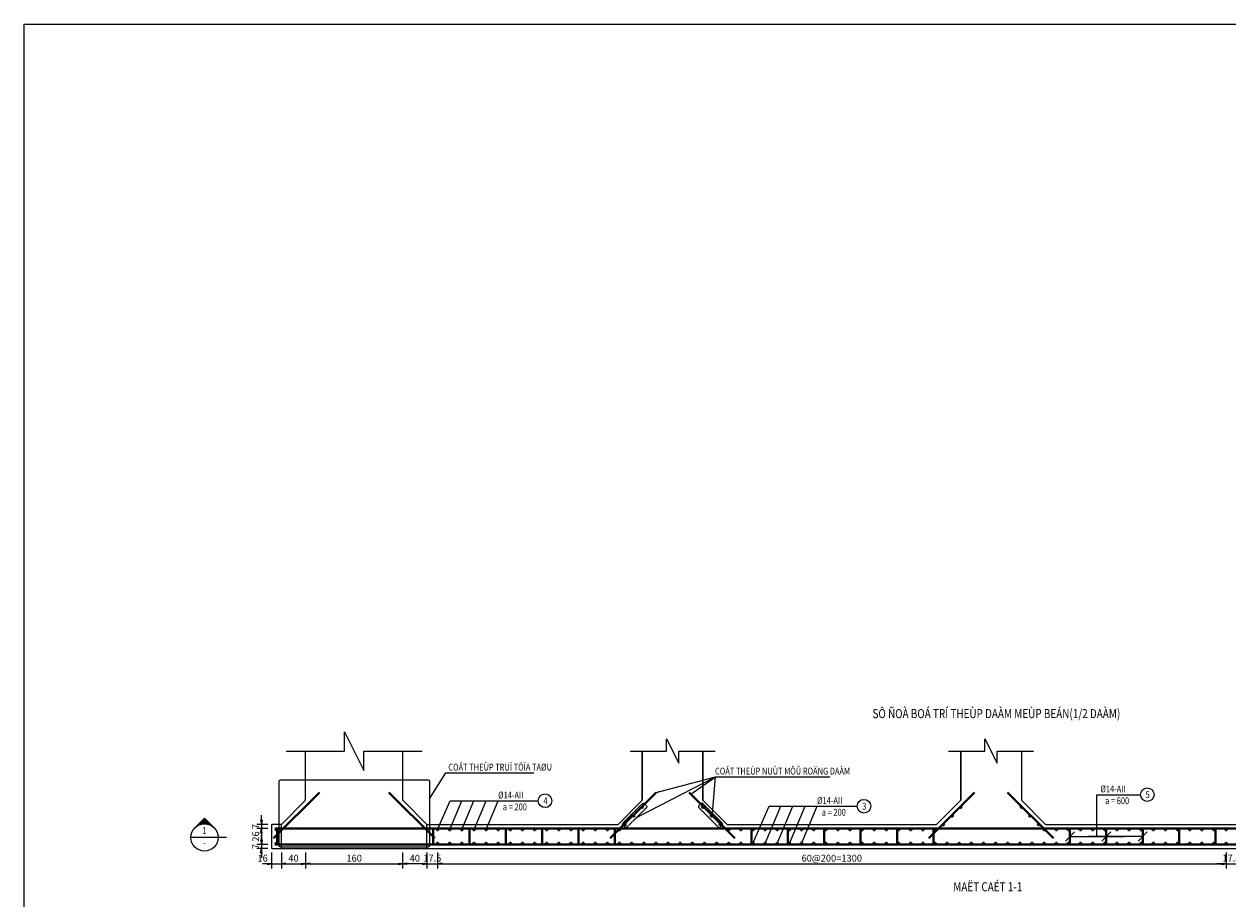
# Model space of a CAD drawing. Units: millimetres. Extents: x 604462 to 746800, y 161732 to 242160.
# Drawn here: x 705348 to 725196, y 177018 to 191447 of the extents above; entities that cross this region are included whole.
import ezdxf
from ezdxf.enums import TextEntityAlignment as Align

# ---------------------------------------------------------------- set-up
doc = ezdxf.new("R2010")
doc.units = ezdxf.units.MM
doc.header["$LTSCALE"] = 2
doc.header["$MEASUREMENT"] = 0
doc.header["$PDMODE"] = 3
doc.header["$PDSIZE"] = 10
doc.linetypes.add('HIDDEN', pattern=[0.375, 0.25, -0.125])
doc.layers.get('0').update_dxf_attribs({"linetype": 'CONTINUOUS'})
doc.layers.get('DEFPOINTS').update_dxf_attribs({"linetype": 'CONTINUOUS'})
for name, color, linetype in [('Baothep', 7, 'CONTINUOUS'), ('Big_Text_Note', 3, 'CONTINUOUS'), ('HATCH', 8, 'CONTINUOUS'), ('KHUAT', 8, 'HIDDEN'), ('kthuoc1', 8, 'CONTINUOUS'), ('TEXT', 4, 'CONTINUOUS'), ('TEXT-ENG', 4, 'CONTINUOUS')]:
    doc.layers.add(name, color=color, linetype=linetype)
doc.layers.add('thep', color=2, linetype='CONTINUOUS', lineweight=40)
doc.styles.add('ROMANS', font='romans.shx', dxfattribs={"width": 0.8})
doc.styles.add('TXT3', font='vn_vni.shx', dxfattribs={"width": 0.8})
doc.styles.add('TXT5', font='vn_vni.shx', dxfattribs={"width": 0.8})
doc.styles.add('VNROMANS', font='vn_vni.shx', dxfattribs={"width": 0.8})
doc.dimstyles.new('Dim', dxfattribs={"dimscale": 0, "dimtxt": 1.7, "dimasz": 1, "dimexe": 1, "dimexo": 0, "dimgap": 0.7, "dimtad": 1, "dimzin": 12, "dimdsep": 46, "dimtxsty": 'ROMANS', "dimcen": 0.15, "dimdle": 0.1, "dimclrd": 9, "dimclre": 9, "dimclrt": 4, "dimaunit": 1, "dimazin": 3, "dimtfac": 1, "dimtix": 1, "dimtmove": 1, "dimatfit": 3, "dimfxl": 0, "dimtolj": 1, "dimtzin": 0, "dimlwd": -1, "dimarcsym": 0})

# ---------------------------------------------------------------- blocks, each defined once
blk = doc.blocks.new('_Open')
at = {"color": 0, "linetype": 'ByBlock', "lineweight": -2}
for p, q in [((-1, 0.17), (0, 0)), ((-1, -0.17), (0, 0)), ((0, 0), (-1, 0))]:
    blk.add_line(p, q, dxfattribs=at)
blk = doc.blocks.new('*D248')
at = {"layer": 'DEFPOINTS', "color": 0}
for p in [(709430, 177786), (709590, 177786), (709590, 177596)]:
    blk.add_point(p, dxfattribs=at)
at = {"layer": 'kthuoc1', "color": 9, "lineweight": -2}
for p, q in [((709430, 177786), (709430, 177521)), ((709590, 177786), (709590, 177521))]:
    blk.add_line(p, q, dxfattribs=at)
at = {"layer": 'kthuoc1', "color": 9}
for p, q in [((709355, 177596), (709280, 177596)), ((709430, 177596), (709590, 177596)), ((709665, 177596), (709740, 177596))]:
    blk.add_line(p, q, dxfattribs=at)
at = {"layer": 'kthuoc1', "color": 9, "xscale": 75, "yscale": 75, "zscale": 75}
blk.add_blockref('_Open', (709430, 177596), dxfattribs=at)
at = {"layer": 'kthuoc1', "color": 9, "xscale": 75, "yscale": 75, "zscale": 75, "rotation": 180}
blk.add_blockref('_Open', (709590, 177596), dxfattribs=at)
at = {"layer": 'kthuoc1', "color": 4, "insert": (709281, 177690), "char_height": 112.5, "attachment_point": 5, "style": 'ROMANS'}
blk.add_mtext('\\A1;16', dxfattribs=at)
blk = doc.blocks.new('*D249')
at = {"layer": 'DEFPOINTS', "color": 0}
for p in [(709990, 177786), (711590, 177786), (711590, 177596)]:
    blk.add_point(p, dxfattribs=at)
at = {"layer": 'kthuoc1', "color": 9, "lineweight": -2}
for p, q in [((709990, 177786), (709990, 177521)), ((711590, 177786), (711590, 177521))]:
    blk.add_line(p, q, dxfattribs=at)
at = {"layer": 'kthuoc1', "color": 9}
blk.add_line((710065, 177596), (711515, 177596), dxfattribs=at)
at = {"layer": 'kthuoc1', "color": 9, "xscale": 75, "yscale": 75, "zscale": 75, "rotation": 180}
blk.add_blockref('_Open', (709990, 177596), dxfattribs=at)
at = {"layer": 'kthuoc1', "color": 9, "xscale": 75, "yscale": 75, "zscale": 75}
blk.add_blockref('_Open', (711590, 177596), dxfattribs=at)
at = {"layer": 'kthuoc1', "color": 4, "insert": (710790, 177690), "char_height": 112.5, "attachment_point": 5, "style": 'ROMANS'}
blk.add_mtext('\\A1;160', dxfattribs=at)
blk = doc.blocks.new('*D250')
at = {"layer": 'DEFPOINTS', "color": 0}
for p in [(712165, 177786), (725165, 177786), (725165, 177596)]:
    blk.add_point(p, dxfattribs=at)
at = {"layer": 'kthuoc1', "color": 9, "lineweight": -2}
for p, q in [((712165, 177786), (712165, 177521)), ((725165, 177786), (725165, 177521))]:
    blk.add_line(p, q, dxfattribs=at)
at = {"layer": 'kthuoc1', "color": 9}
blk.add_line((712240, 177596), (725090, 177596), dxfattribs=at)
at = {"layer": 'kthuoc1', "color": 9, "xscale": 75, "yscale": 75, "zscale": 75, "rotation": 180}
blk.add_blockref('_Open', (712165, 177596), dxfattribs=at)
at = {"layer": 'kthuoc1', "color": 9, "xscale": 75, "yscale": 75, "zscale": 75}
blk.add_blockref('_Open', (725165, 177596), dxfattribs=at)
at = {"layer": 'kthuoc1', "color": 4, "insert": (718665, 177690), "char_height": 112.5, "attachment_point": 5, "style": 'ROMANS'}
blk.add_mtext('\\A1;60@200=1300', dxfattribs=at)
blk = doc.blocks.new('*D256')
at = {"layer": 'DEFPOINTS', "color": 0}
for p in [(711590, 177786), (711990, 177786), (711590, 177596)]:
    blk.add_point(p, dxfattribs=at)
at = {"layer": 'kthuoc1', "color": 9, "lineweight": -2}
for p, q in [((711590, 177786), (711590, 177521)), ((711990, 177786), (711990, 177521))]:
    blk.add_line(p, q, dxfattribs=at)
at = {"layer": 'kthuoc1', "color": 9}
blk.add_line((711915, 177596), (711665, 177596), dxfattribs=at)
at = {"layer": 'kthuoc1', "color": 9, "xscale": 75, "yscale": 75, "zscale": 75, "rotation": 180}
blk.add_blockref('_Open', (711590, 177596), dxfattribs=at)
at = {"layer": 'kthuoc1', "color": 9, "xscale": 75, "yscale": 75, "zscale": 75}
blk.add_blockref('_Open', (711990, 177596), dxfattribs=at)
at = {"layer": 'kthuoc1', "color": 4, "insert": (711790, 177690), "char_height": 112.5, "attachment_point": 5, "style": 'ROMANS'}
blk.add_mtext('\\A1;40', dxfattribs=at)
blk = doc.blocks.new('*D257')
at = {"layer": 'DEFPOINTS', "color": 0}
for p in [(709590, 177786), (709990, 177786), (709990, 177596)]:
    blk.add_point(p, dxfattribs=at)
at = {"layer": 'kthuoc1', "color": 9, "lineweight": -2}
for p, q in [((709590, 177786), (709590, 177521)), ((709990, 177786), (709990, 177521))]:
    blk.add_line(p, q, dxfattribs=at)
at = {"layer": 'kthuoc1', "color": 9}
blk.add_line((709665, 177596), (709915, 177596), dxfattribs=at)
at = {"layer": 'kthuoc1', "color": 9, "xscale": 75, "yscale": 75, "zscale": 75, "rotation": 180}
blk.add_blockref('_Open', (709590, 177596), dxfattribs=at)
at = {"layer": 'kthuoc1', "color": 9, "xscale": 75, "yscale": 75, "zscale": 75}
blk.add_blockref('_Open', (709990, 177596), dxfattribs=at)
at = {"layer": 'kthuoc1', "color": 3, "insert": (709790, 177690), "char_height": 112.5, "attachment_point": 5, "style": 'ROMANS'}
blk.add_mtext('\\A1;40', dxfattribs=at)
blk = doc.blocks.new('*D266')
at = {"layer": 'DEFPOINTS', "color": 0}
for p in [(709366, 178247), (709261, 178177), (709366, 178177)]:
    blk.add_point(p, dxfattribs=at)
at = {"layer": 'kthuoc1', "color": 9, "lineweight": -2}
for p, q in [((709366, 178247), (709186, 178247)), ((709366, 178177), (709186, 178177))]:
    blk.add_line(p, q, dxfattribs=at)
at = {"layer": 'kthuoc1', "color": 9}
for p, q in [((709261, 178322), (709261, 178397)), ((709261, 178247), (709261, 178177)), ((709261, 178102), (709261, 178027))]:
    blk.add_line(p, q, dxfattribs=at)
at = {"layer": 'kthuoc1', "color": 9, "xscale": 75, "yscale": 75, "zscale": 75}
for p, rotation in [((709261, 178247), 270), ((709261, 178177), 90)]:
    blk.add_blockref('_Open', p, dxfattribs=dict(at, rotation=rotation))
at = {"layer": 'kthuoc1', "color": 4, "insert": (709167, 178212), "char_height": 112.5, "attachment_point": 5, "rotation": 90, "style": 'ROMANS'}
blk.add_mtext('\\A1;7', dxfattribs=at)
blk = doc.blocks.new('*D267')
at = {"layer": 'DEFPOINTS', "color": 0}
for p in [(709366, 178177), (709261, 177917), (709366, 177917)]:
    blk.add_point(p, dxfattribs=at)
at = {"layer": 'kthuoc1', "color": 9, "lineweight": -2}
for p, q in [((709366, 178177), (709186, 178177)), ((709366, 177917), (709186, 177917))]:
    blk.add_line(p, q, dxfattribs=at)
at = {"layer": 'kthuoc1', "color": 9}
blk.add_line((709261, 178102), (709261, 177992), dxfattribs=at)
at = {"layer": 'kthuoc1', "color": 9, "xscale": 75, "yscale": 75, "zscale": 75}
for p, rotation in [((709261, 178177), 90), ((709261, 177917), 270)]:
    blk.add_blockref('_Open', p, dxfattribs=dict(at, rotation=rotation))
at = {"layer": 'kthuoc1', "color": 4, "insert": (709167, 178047), "char_height": 112.5, "attachment_point": 5, "rotation": 90, "style": 'ROMANS'}
blk.add_mtext('\\A1;26', dxfattribs=at)
blk = doc.blocks.new('*D268')
at = {"layer": 'DEFPOINTS', "color": 0}
for p in [(709261, 177847), (709366, 177917), (709366, 177847)]:
    blk.add_point(p, dxfattribs=at)
at = {"layer": 'kthuoc1', "color": 9}
for p, q in [((709261, 177992), (709261, 178067)), ((709261, 177917), (709261, 177847)), ((709261, 177772), (709261, 177697))]:
    blk.add_line(p, q, dxfattribs=at)
at = {"layer": 'kthuoc1', "color": 9, "lineweight": -2}
for p, q in [((709366, 177917), (709186, 177917)), ((709366, 177847), (709186, 177847))]:
    blk.add_line(p, q, dxfattribs=at)
at = {"layer": 'kthuoc1', "color": 9, "xscale": 75, "yscale": 75, "zscale": 75}
for p, rotation in [((709261, 177917), 270), ((709261, 177847), 90)]:
    blk.add_blockref('_Open', p, dxfattribs=dict(at, rotation=rotation))
at = {"layer": 'kthuoc1', "color": 4, "insert": (709167, 177882), "char_height": 112.5, "attachment_point": 5, "rotation": 90, "style": 'ROMANS'}
blk.add_mtext('\\A1;7', dxfattribs=at)
blk = doc.blocks.new('*D269')
at = {"layer": 'DEFPOINTS', "color": 0}
for p in [(711990, 177786), (712165, 177786), (712165, 177596)]:
    blk.add_point(p, dxfattribs=at)
at = {"layer": 'kthuoc1', "color": 9, "lineweight": -2}
for p, q in [((711990, 177786), (711990, 177521)), ((712165, 177786), (712165, 177521))]:
    blk.add_line(p, q, dxfattribs=at)
at = {"layer": 'kthuoc1', "color": 9}
for p, q in [((711915, 177596), (711840, 177596)), ((711990, 177596), (712165, 177596)), ((712240, 177596), (712315, 177596))]:
    blk.add_line(p, q, dxfattribs=at)
at = {"layer": 'kthuoc1', "color": 9, "xscale": 75, "yscale": 75, "zscale": 75}
blk.add_blockref('_Open', (711990, 177596), dxfattribs=at)
at = {"layer": 'kthuoc1', "color": 9, "xscale": 75, "yscale": 75, "zscale": 75, "rotation": 180}
blk.add_blockref('_Open', (712165, 177596), dxfattribs=at)
at = {"layer": 'kthuoc1', "color": 4, "insert": (712078, 177690), "char_height": 112.5, "attachment_point": 5, "style": 'ROMANS'}
blk.add_mtext('\\A1;17.5', dxfattribs=at)
blk = doc.blocks.new('*D270')
at = {"layer": 'DEFPOINTS', "color": 0}
for p in [(725165, 177786), (725340, 177786), (725340, 177596)]:
    blk.add_point(p, dxfattribs=at)
at = {"layer": 'kthuoc1', "color": 9, "lineweight": -2}
for p, q in [((725165, 177786), (725165, 177521)), ((725340, 177786), (725340, 177521))]:
    blk.add_line(p, q, dxfattribs=at)
at = {"layer": 'kthuoc1', "color": 9}
for p, q in [((725090, 177596), (725015, 177596)), ((725165, 177596), (725340, 177596)), ((725415, 177596), (725490, 177596))]:
    blk.add_line(p, q, dxfattribs=at)
at = {"layer": 'kthuoc1', "color": 9, "xscale": 75, "yscale": 75, "zscale": 75}
blk.add_blockref('_Open', (725165, 177596), dxfattribs=at)
at = {"layer": 'kthuoc1', "color": 9, "xscale": 75, "yscale": 75, "zscale": 75, "rotation": 180}
blk.add_blockref('_Open', (725340, 177596), dxfattribs=at)
at = {"layer": 'kthuoc1', "color": 4, "insert": (725253, 177690), "char_height": 112.5, "attachment_point": 5, "style": 'ROMANS'}
blk.add_mtext('\\A1;17.5', dxfattribs=at)
blk = doc.blocks.new('SECTION_02')
for p, q in [((0, 8.44), (-3.77, 4.67)), ((-3.08, 5.36), (-2.7, 5.36)), ((-3, 5.44), (-2.53, 5.44)), ((-2.91, 5.52), (-2.34, 5.52)), ((-2.83, 5.61), (-2.13, 5.61)), ((-2.75, 5.69), (-1.9, 5.69)), ((-2.66, 5.77), (-1.63, 5.77)), ((-2.58, 5.86), (-1.3, 5.86)), ((-2.5, 5.94), (-0.84, 5.94)), ((-2.41, 6.02), (2.41, 6.02)), ((-2.33, 6.11), (2.33, 6.11)), ((-2.25, 6.19), (2.25, 6.19)), ((-2.16, 6.27), (2.16, 6.27)), ((-2.08, 6.36), (2.08, 6.36)), ((-2, 6.44), (2, 6.44)), ((-1.91, 6.52), (1.91, 6.52)), ((-1.83, 6.61), (1.83, 6.61)), ((-1.75, 6.69), (1.75, 6.69)), ((-1.66, 6.77), (1.66, 6.77)), ((-1.58, 6.86), (1.58, 6.86)), ((-1.5, 6.94), (1.5, 6.94)), ((-1.41, 7.02), (1.41, 7.02)), ((-1.33, 7.11), (1.33, 7.11)), ((-1.25, 7.19), (1.25, 7.19)), ((-1.16, 7.27), (1.16, 7.27)), ((-1.08, 7.36), (1.08, 7.36)), ((-1, 7.44), (1, 7.44)), ((-0.91, 7.52), (0.91, 7.52)), ((-0.83, 7.61), (0.83, 7.61)), ((-0.75, 7.69), (0.75, 7.69)), ((-0.66, 7.77), (0.66, 7.77)), ((-0.58, 7.86), (0.58, 7.86)), ((-0.5, 7.94), (0.5, 7.94)), ((-0.41, 8.02), (0.41, 8.02)), ((-0.33, 8.11), (0.33, 8.11)), ((-0.25, 8.19), (0.25, 8.19)), ((-0.16, 8.27), (0.16, 8.27)), ((-0.08, 8.36), (0.08, 8.36)), ((0, 8.44), (3.77, 4.67)), ((0.84, 5.94), (2.5, 5.94)), ((1.3, 5.86), (2.58, 5.86)), ((1.63, 5.77), (2.66, 5.77)), ((1.9, 5.69), (2.75, 5.69)), ((2.13, 5.61), (2.83, 5.61)), ((2.34, 5.52), (2.91, 5.52)), ((2.53, 5.44), (3, 5.44)), ((2.7, 5.36), (3.08, 5.36)), ((6, 0), (-6, 0)), ((-3.66, 4.77), (-3.63, 4.77)), ((-3.58, 4.86), (-3.52, 4.86)), ((-3.5, 4.94), (-3.4, 4.94)), ((-3.41, 5.02), (-3.28, 5.02)), ((-3.33, 5.11), (-3.15, 5.11)), ((-3.25, 5.19), (-3.01, 5.19)), ((-3.16, 5.27), (-2.86, 5.27)), ((2.86, 5.27), (3.16, 5.27)), ((3.01, 5.19), (3.25, 5.19)), ((3.15, 5.11), (3.33, 5.11)), ((3.28, 5.02), (3.41, 5.02)), ((3.4, 4.94), (3.5, 4.94)), ((3.52, 4.86), (3.58, 4.86)), ((3.63, 4.77), (3.66, 4.77)), ((-3.74, -4.69), (-3.75, -4.69)), ((3.75, -4.69), (3.74, -4.69))]:
    blk.add_line(p, q)
blk.add_circle((0, 0), 6)
at = {"layer": 'Big_Text_Note', "color": 6, "style": 'TXT5', "width": 0.8}
blk.add_attdef('A', text='', height=4, dxfattribs=at).set_placement((0, 3), align=Align.MIDDLE_CENTER)
at = {"layer": 'Big_Text_Note', "color": 3, "style": 'ROMANS', "width": 0.8}
blk.add_attdef('-', text='', height=2.08, dxfattribs=at).set_placement((0, -2.5), align=Align.MIDDLE_CENTER)

msp = doc.modelspace()

# ---------------------------------------------------------------- linework, layer by layer
msp.add_line((708686.903, 178033.061), (708548.742, 178033.061))
msp.add_line((708686.903, 178033.061), (708548.742, 178033.061))
msp.add_lwpolyline([(705348.448, 191446.956), (746800.118, 191446.956), (746800.118, 161731.526), (705348.448, 161731.526)], close=True)
at = {"layer": 'Baothep', "ltscale": 15}
for p, q in [((709990.401, 178647.317), (709990.401, 179455.891)), ((711590.401, 178647.317), (711590.401, 179455.891)), ((715540.401, 179455.891), (715540.401, 178647.317)), ((715540.401, 178647.317), (715540.401, 179455.891)), ((716540.401, 179455.891), (716540.401, 178647.317)), ((716540.401, 178647.317), (716540.401, 179455.891)), ((720790.401, 179455.891), (720790.401, 178647.317)), ((720790.401, 178647.317), (720790.401, 179455.891)), ((721790.401, 179455.891), (721790.401, 178647.317)), ((709990.401, 178647.317), (709590.401, 178247.317)), ((711590.401, 178647.317), (711990.401, 178247.317)), ((715540.401, 178647.317), (715140.401, 178247.317)), ((716540.401, 178647.317), (716940.401, 178247.317)), ((720790.401, 178647.317), (720390.401, 178247.317)), ((721790.401, 178647.317), (722190.401, 178247.317)), ((709430.401, 177847.317), (709430.401, 178247.317)), ((709590.401, 178247.317), (709430.401, 178247.317)), ((711990.401, 178247.317), (715140.401, 178247.317)), ((716940.401, 178247.317), (720390.401, 178247.317)), ((722190.401, 178247.317), (725340.401, 178247.317)), ((709430.401, 177847.317), (734420.401, 177847.317))]:
    msp.add_line(p, q, dxfattribs=at)
at = {"layer": 'HATCH'}
for points in [[(709670.401, 179455.891), (710630.401, 179455.891), (710630.401, 179775.891), (710950.401, 179135.891), (710950.401, 179455.891), (711910.401, 179455.891)], [(715340.401, 179455.891), (715940.401, 179455.891), (715940.401, 179655.891), (716140.401, 179255.891), (716140.401, 179455.891), (716740.401, 179455.891)], [(720590.401, 179455.891), (721190.401, 179455.891), (721190.401, 179655.891), (721390.401, 179255.891), (721390.401, 179455.891), (721990.401, 179455.891)]]:
    msp.add_lwpolyline(points, dxfattribs=at)
at = {"layer": 'KHUAT'}
for p, q in [((709590.401, 177847.317), (709590.401, 178247.317)), ((711990.401, 177847.317), (711990.401, 178247.317))]:
    msp.add_line(p, q, dxfattribs=at)
at = {"layer": 'TEXT-ENG', "color": 11, "linetype": 'HIDDEN', "ltscale": 3, "flags": 128}
for points in [[(709555.681, 177896.743), (709555.681, 178959.74, -0.414213562), (709580.681, 178984.74), (712005.27, 178984.74, -0.414213562), (712030.27, 178959.74), (712030.27, 177896.743, -0.414213562), (712005.27, 177871.743), (709580.681, 177871.743, -0.414213562)], [(715253.733, 178204.175), (715222.446, 178235.462, -0.414213562), (715222.446, 178270.817), (715539.801, 178588.172, -0.414213562), (715575.156, 178588.172), (715606.443, 178556.885, -0.414213562), (715606.443, 178521.53), (715289.088, 178204.175, -0.414213562)], [(716827.069, 178204.175), (716858.356, 178235.462, 0.414213562), (716858.356, 178270.817), (716541.001, 178588.172, 0.414213562), (716505.646, 178588.172), (716474.359, 178556.885, 0.414213562), (716474.359, 178521.53), (716791.714, 178204.175, 0.414213562)]]:
    msp.add_lwpolyline(points, format="xyb", close=True, dxfattribs=at)
at = {"layer": 'TEXT-ENG', "color": 7}
for centre in [(723866.292, 178737.405), (713936.785, 178636.559), (719195.444, 178546.895)]:
    msp.add_circle(centre, 112.5, dxfattribs=at)
at = {"layer": 'thep'}
for p, q in [((710216.675, 178774.596), (709463.122, 178021.042)), ((711364.127, 178774.596), (712117.68, 178021.042)), ((715766.675, 178774.596), (715013.122, 178021.042)), ((716314.127, 178774.596), (717067.68, 178021.042)), ((721016.675, 178774.596), (720263.122, 178021.042)), ((721564.127, 178774.596), (722317.68, 178021.042)), ((709480.401, 178177.317), (734420.401, 178177.317)), ((709522.861, 177897.317), (709522.861, 178197.317)), ((712090.401, 177897.317), (712090.401, 178197.317)), ((712690.401, 177897.317), (712690.401, 178197.317)), ((713290.401, 177897.317), (713290.401, 178197.317)), ((713890.401, 177897.317), (713890.401, 178197.317)), ((714490.401, 177897.317), (714490.401, 178197.317)), ((715090.401, 177897.317), (715090.401, 178197.317)), ((717340.401, 177897.317), (717340.401, 178197.317)), ((717940.401, 177897.317), (717940.401, 178197.317)), ((718540.401, 177897.317), (718540.401, 178197.317)), ((719140.401, 177897.317), (719140.401, 178197.317)), ((719740.401, 177897.317), (719740.401, 178197.317)), ((720340.401, 177897.317), (720340.401, 178197.317)), ((722590.401, 177897.317), (722590.401, 178197.317)), ((723190.401, 177897.317), (723190.401, 178197.317)), ((723790.401, 177897.317), (723790.401, 178197.317)), ((724390.401, 177897.317), (724390.401, 178197.317)), ((724990.401, 177897.317), (724990.401, 178197.317)), ((709480.401, 177917.317), (734420.401, 177917.317))]:
    msp.add_line(p, q, dxfattribs=at)
at = {"layer": 'thep', "color": 4, "const_width": 12.5}
for points in [[(715541.862, 178538.355, -1), (715541.862, 178525.855, -1)], [(716538.94, 178538.355, 1), (716538.94, 178525.855, 1)], [(720791.862, 178538.355, -1), (720791.862, 178525.855, -1)], [(721788.94, 178538.355, 1), (721788.94, 178525.855, 1)], [(715249.362, 178245.856, 1), (715261.862, 178245.856, 1)], [(715392.487, 178388.98, 1), (715404.987, 178388.98, 1)], [(716688.315, 178388.98, -1), (716675.815, 178388.98, -1)], [(716831.439, 178245.856, -1), (716818.939, 178245.856, -1)], [(720499.362, 178245.856, 1), (720511.862, 178245.856, 1)], [(720642.487, 178388.98, 1), (720654.987, 178388.98, 1)], [(721938.315, 178388.98, -1), (721925.815, 178388.98, -1)], [(722081.439, 178245.856, -1), (722068.939, 178245.856, -1)]]:
    msp.add_lwpolyline(points, format="xyb", close=True, dxfattribs=at)
at = {"layer": 'thep'}
for centre in [(715541.862, 178532.105), (716538.94, 178532.105), (720791.862, 178532.105), (721788.94, 178532.105), (715255.612, 178245.856), (715398.737, 178388.98), (716682.065, 178388.98), (716825.189, 178245.856), (720505.612, 178245.856), (720648.737, 178388.98), (721932.065, 178388.98), (722075.189, 178245.856), (709505.401, 178162.317), (712165.401, 178162.317), (712365.401, 178162.317), (712565.401, 178162.317), (712765.401, 178162.317), (712965.401, 178162.317), (713165.401, 178162.317), (713365.401, 178162.317), (713565.401, 178162.317), (713765.401, 178162.317), (713965.401, 178162.317), (714165.401, 178162.317), (714365.401, 178162.317), (714565.401, 178162.317), (714765.401, 178162.317), (714965.401, 178162.317), (715165.401, 178162.317), (716965.401, 178162.317), (717165.401, 178162.317), (717365.401, 178162.317), (717565.401, 178162.317), (717765.401, 178162.317), (717965.401, 178162.317), (718165.401, 178162.317), (718365.401, 178162.317), (718565.401, 178162.317), (718765.401, 178162.317), (718965.401, 178162.317), (719165.401, 178162.317), (719365.401, 178162.317), (719565.401, 178162.317), (719765.401, 178162.317), (719965.401, 178162.317), (720165.401, 178162.317), (720365.401, 178162.317), (722165.401, 178162.317), (722365.401, 178162.317), (722565.401, 178162.317), (722765.401, 178162.317), (722965.401, 178162.317), (723165.401, 178162.317), (723365.401, 178162.317), (723565.401, 178162.317), (723765.401, 178162.317), (723965.401, 178162.317), (724165.401, 178162.317), (724365.401, 178162.317), (724565.401, 178162.317), (724765.401, 178162.317), (724965.401, 178162.317), (725165.401, 178162.317), (709505.401, 177932.317), (712165.401, 177932.317), (712365.401, 177932.317), (712565.401, 177932.317), (712765.401, 177932.317), (712965.401, 177932.317), (713165.401, 177932.317), (713365.401, 177932.317), (713565.401, 177932.317), (713765.401, 177932.317), (713965.401, 177932.317), (714165.401, 177932.317), (714365.401, 177932.317), (714565.401, 177932.317), (714765.401, 177932.317), (714965.401, 177932.317), (715165.401, 177932.317), (715365.401, 177932.317), (715565.401, 177932.317), (715765.401, 177932.317), (715965.401, 177932.317), (716165.401, 177932.317), (716365.401, 177932.317), (716565.401, 177932.317), (716765.401, 177932.317), (716965.401, 177932.317), (717165.401, 177932.317), (717365.401, 177932.317), (717565.401, 177932.317), (717765.401, 177932.317), (717965.401, 177932.317), (718165.401, 177932.317), (718365.401, 177932.317), (718565.401, 177932.317), (718765.401, 177932.317), (718965.401, 177932.317), (719165.401, 177932.317), (719365.401, 177932.317), (719565.401, 177932.317), (719765.401, 177932.317), (719965.401, 177932.317), (720165.401, 177932.317), (720365.401, 177932.317), (720565.401, 177932.317), (720765.401, 177932.317), (720965.401, 177932.317), (721165.401, 177932.317), (721365.401, 177932.317), (721565.401, 177932.317), (721765.401, 177932.317), (721965.401, 177932.317), (722165.401, 177932.317), (722365.401, 177932.317), (722565.401, 177932.317), (722765.401, 177932.317), (722965.401, 177932.317), (723165.401, 177932.317), (723365.401, 177932.317), (723565.401, 177932.317), (723765.401, 177932.317), (723965.401, 177932.317), (724165.401, 177932.317), (724365.401, 177932.317), (724565.401, 177932.317), (724765.401, 177932.317), (724965.401, 177932.317), (725165.401, 177932.317)]:
    msp.add_circle(centre, 12.5, dxfattribs=at)

# ---------------------------------------------------------------- block references
ref = msp.add_blockref('SECTION_02', (708323.742, 178033.061), dxfattribs=dict(xscale=37.5, yscale=37.5, zscale=37.50000000010672))
ref.add_attrib('A', '1', dxfattribs={"layer": 'Big_Text_Note', "color": 6, "height": 112.5, "style": 'TXT5', "width": 0.8}).set_placement((708323.733, 178145.564), align=Align.MIDDLE_CENTER)
ref.add_attrib('-', '-', dxfattribs={"layer": 'Big_Text_Note', "color": 3, "height": 93.75, "style": 'ROMANS', "width": 0.8}).set_placement((708323.733, 177939.311), align=Align.MIDDLE_CENTER)

# ---------------------------------------------------------------- texts
at = {"layer": 'TEXT', "color": 3, "style": 'TXT3', "width": 0.8}
msp.add_text('SÔ ÑOÀ BOÁ TRÍ THEÙP DAÀM MEÙP BEÁN(1/2 DAÀM)', height=150, dxfattribs=at).set_placement((719335.935, 179999.555))
at = {"layer": 'TEXT', "width": 0.8}
for s, height, style, p in [('COÁT THEÙP TRUÏ TÖÏA TAØU', 112.5, 'VNROMANS', (712342.648, 179134.889)), ('COÁT THEÙP NUÙT MÔÛ ROÄNG DAÀM', 112.5, 'VNROMANS', (716739.523, 179069.624)), ('%%C14-AII', 112.5, 'VNROMANS', (723092.764, 178775.676)), ('%%C14-AII', 112.5, 'VNROMANS', (713163.257, 178674.829)), ('%%C14-AII', 112.5, 'VNROMANS', (718421.915, 178585.165)), ('a = 600', 112.5, 'VNROMANS', (723170.748, 178581.038)), ('a = 200', 112.5, 'VNROMANS', (713241.241, 178480.192)), ('a = 200', 112.5, 'VNROMANS', (718499.9, 178390.528)), ('MAËT CAÉT 1-1', 150, 'TXT3', (720667.867, 177143.244))]:
    msp.add_text(s, height=height, dxfattribs=dict(at, style=style)).set_placement(p)
at = {"layer": 'TEXT', "style": 'VNROMANS', "width": 0.8}
for s, p in [('4', (713944.042, 178580.633)), ('5', (723873.549, 178681.479)), ('3', (719202.7, 178490.969))]:
    msp.add_text(s, height=112.5, dxfattribs=at).set_placement(p, align=Align.CENTER)

# ---------------------------------------------------------------- dimensions: what is measured, and where the dimension line sits
at = {"layer": 'kthuoc1'}
for base, p1, p2, angle, picture, middle in [((709260.873, 178177.317), (709365.664, 178247.317), (709365.664, 178177.317), 90, '*D266', (709167.123, 178212.317)), ((709260.873, 177917.317), (709365.664, 178177.317), (709365.664, 177917.317), 90, '*D267', (709167.123, 178047.317)), ((709260.873, 177847.317), (709365.664, 177917.317), (709365.664, 177847.317), 90, '*D268', (709167.123, 177882.317)), ((711590.401, 177595.914), (711990.401, 177786.409), (711590.401, 177786.409), 180, '*D256', (711790.401, 177689.664))]:
    dim = msp.add_linear_dim(base=base, p1=p1, p2=p2, angle=angle, dimstyle='Dim', override={"dimscale": 75, "dimtxt": 1.5, "dimgap": 0.5, "dimlfac": 0.1, "dimblk1": 'Open', "dimblk2": 'Open', "dimsah": 1}, dxfattribs=at)
    dim.commit()
    dim.dimension.update_dxf_attribs({"geometry": picture, "text_midpoint": middle})
dim = msp.add_linear_dim(base=(709590.401, 177595.914), p1=(709430.401, 177786.409), p2=(709590.401, 177786.409), dimstyle='Dim', override={"dimscale": 75, "dimtxt": 1.5, "dimgap": 0.5, "dimlfac": 0.1, "dimblk1": 'Open', "dimblk2": 'Open', "dimsah": 1}, dxfattribs=at)
dim.commit()
dim.dimension.update_dxf_attribs({"geometry": '*D248', "text_midpoint": (709281.065, 177595.914), "dimtype": 160})
for base, p1, p2, override, picture, middle in [((709990.401, 177595.914), (709590.401, 177786.409), (709990.401, 177786.409), {"dimscale": 75, "dimtxt": 1.5, "dimgap": 0.5, "dimlfac": 0.1, "dimblk1": 'Open', "dimblk2": 'Open', "dimsah": 1, "dimclrt": 3}, '*D257', (709790.401, 177689.664)), ((711590.401, 177595.914), (709990.401, 177786.409), (711590.401, 177786.409), {"dimscale": 75, "dimtxt": 1.5, "dimgap": 0.5, "dimlfac": 0.1, "dimblk1": 'Open', "dimblk2": 'Open', "dimsah": 1}, '*D249', (710790.401, 177689.664)), ((712165.401, 177595.914), (711990.401, 177786.409), (712165.401, 177786.409), {"dimscale": 75, "dimtxt": 1.5, "dimgap": 0.5, "dimlfac": 0.1, "dimblk1": 'Open', "dimblk2": 'Open', "dimsah": 1}, '*D269', (712077.901, 177689.664)), ((725340.401, 177595.914), (725165.401, 177786.409), (725340.401, 177786.409), {"dimscale": 75, "dimtxt": 1.5, "dimgap": 0.5, "dimlfac": 0.1, "dimblk1": 'Open', "dimblk2": 'Open', "dimsah": 1}, '*D270', (725252.901, 177689.664))]:
    dim = msp.add_linear_dim(base=base, p1=p1, p2=p2, dimstyle='Dim', override=override, dxfattribs=at)
    dim.commit()
    dim.dimension.update_dxf_attribs({"geometry": picture, "text_midpoint": middle})
dim = msp.add_linear_dim(base=(725165.401, 177595.914), p1=(712165.401, 177786.409), p2=(725165.401, 177786.409), text='60@200=<>', dimstyle='Dim', override={"dimscale": 75, "dimtxt": 1.5, "dimgap": 0.5, "dimlfac": 0.1, "dimblk1": 'Open', "dimblk2": 'Open', "dimsah": 1}, dxfattribs=at)
dim.commit()
dim.dimension.update_dxf_attribs({"geometry": '*D250', "text_midpoint": (718665.401, 177689.664)})

# ---------------------------------------------------------------- leaders
at = {"layer": 'TEXT-ENG'}
for points, override in [([(712030.27, 178670.493), (712301.437, 179096.619), (713750.63, 179096.619)], {"dimscale": 30, "dimtxt": 1.5, "dimasz": 2, "dimexo": 1.5, "dimlfac": 0.1, "dimclrt": 7}), ([(715447.765, 178362.853), (716747.406, 179031.354), (718631.267, 179031.354)], {"dimscale": 30, "dimtxt": 1.5, "dimasz": 2, "dimexo": 1.5, "dimlfac": 0.1, "dimclrt": 7}), ([(715766.675, 178774.596), (716747.406, 179031.354)], {"dimscale": 30, "dimtxt": 1.5, "dimasz": 2, "dimexo": 1.5, "dimlfac": 0.1, "dimclrt": 7}), ([(716341.105, 178747.617), (716747.406, 179031.354)], {"dimscale": 30, "dimtxt": 1.5, "dimasz": 2, "dimexo": 1.5, "dimlfac": 0.1, "dimclrt": 7}), ([(716699.678, 178429.494), (716747.406, 179031.354)], {"dimscale": 30, "dimtxt": 1.5, "dimasz": 2, "dimexo": 1.5, "dimlfac": 0.1, "dimclrt": 7}), ([(712166.29, 178162.803), (712373.286, 178636.559), (713824.285, 178636.559)], {"dimscale": 30, "dimtxt": 1.5, "dimasz": 2, "dimexo": 1.5, "dimlfac": 0.1, "dimclrt": 7}), ([(712366.29, 178162.803), (712565.705, 178636.559)], {"dimscale": 30, "dimtxt": 1.5, "dimasz": 2, "dimexo": 1.5, "dimlfac": 0.1, "dimclrt": 7}), ([(712566.29, 178162.803), (712765.705, 178636.559)], {"dimscale": 30, "dimtxt": 1.5, "dimasz": 2, "dimexo": 1.5, "dimlfac": 0.1, "dimclrt": 7}), ([(712766.29, 178162.803), (712965.705, 178636.559)], {"dimscale": 30, "dimtxt": 1.5, "dimasz": 2, "dimexo": 1.5, "dimlfac": 0.1, "dimclrt": 7}), ([(712966.29, 178162.803), (713165.705, 178636.559)], {"dimscale": 30, "dimtxt": 1.5, "dimasz": 2, "dimexo": 1.5, "dimlfac": 0.1, "dimclrt": 7}), ([(723033.742, 178047.317), (723033.742, 178737.405), (723753.792, 178737.405)], {"dimscale": 30, "dimtxt": 1.5, "dimasz": 2, "dimexo": 1.5, "dimlfac": 0.1, "dimclrt": 7}), ([(717365.377, 177929.387), (717631.944, 178546.895), (719082.944, 178546.895)], {"dimscale": 30, "dimtxt": 1.5, "dimasz": 2, "dimexo": 1.5, "dimlfac": 0.1, "dimclrt": 7}), ([(717565.377, 177929.387), (717824.363, 178546.895)], {"dimscale": 30, "dimtxt": 1.5, "dimasz": 2, "dimexo": 1.5, "dimlfac": 0.1, "dimclrt": 7}), ([(717765.377, 177929.387), (718024.363, 178546.895)], {"dimscale": 30, "dimtxt": 1.5, "dimasz": 2, "dimexo": 1.5, "dimlfac": 0.1, "dimclrt": 7}), ([(717965.377, 177929.387), (718224.363, 178546.895)], {"dimscale": 30, "dimtxt": 1.5, "dimasz": 2, "dimexo": 1.5, "dimlfac": 0.1, "dimclrt": 7}), ([(718165.377, 177929.387), (718424.363, 178546.895)], {"dimscale": 30, "dimtxt": 1.5, "dimasz": 2, "dimexo": 1.5, "dimlfac": 0.1, "dimclrt": 7}), ([(722590.401, 178047.317), (723493.031, 178047.317)], {"dimscale": 75, "dimtxt": 1.5, "dimasz": 2, "dimexo": 1.5, "dimlfac": 0.1, "dimclrt": 7, "dimldrblk": 'Oblique'}), ([(723190.401, 178047.317), (722893.031, 178047.317)], {"dimscale": 75, "dimtxt": 1.5, "dimasz": 2, "dimexo": 1.5, "dimlfac": 0.1, "dimclrt": 7, "dimldrblk": 'Oblique'}), ([(723790.401, 178047.317), (722893.031, 178047.317)], {"dimscale": 75, "dimtxt": 1.5, "dimasz": 2, "dimexo": 1.5, "dimlfac": 0.1, "dimclrt": 7, "dimldrblk": 'Oblique'})]:
    msp.add_leader(points, dimstyle='Dim', override=override, dxfattribs=at)

doc.saveas('drawing.dxf')
